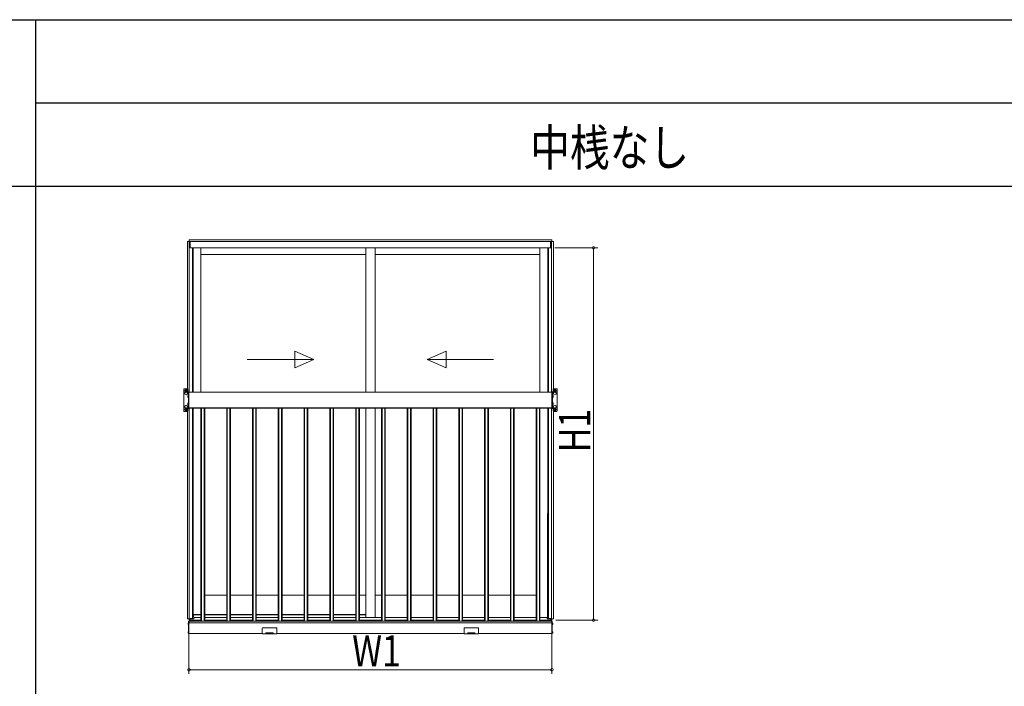
# Model space of a CAD drawing. Extents: x 0 to 22176, y 0 to 35913.
# Drawn here: x 3412 to 8146, y 25767 to 28972 of the extents above; entities that cross this region are included whole.
import ezdxf

# ---------------------------------------------------------------- set-up
doc = ezdxf.new("R2010")
doc.units = 0
doc.linetypes.add('YCENTER_1', pattern=[13, 10, -1, 1, -1])
doc.linetypes.add('YHIDDEN_1', pattern=[4, 3, -1])
doc.layers.add('USER1', color=3, linetype='CONTINUOUS')
doc.layers.add('YKK_ZWAK', color=7, linetype='CONTINUOUS')
doc.layers.add('YKK_A1', color=4, linetype='CONTINUOUS', lineweight=13)
doc.layers.add('YKK_D', color=6, linetype='CONTINUOUS', lineweight=13)
doc.styles.add('text-b', font='extslim2.shx', dxfattribs={"width": 0.8, "bigfont": 'extfont2.shx'})

msp = doc.modelspace()

# ---------------------------------------------------------------- linework, layer by layer
at = {"layer": 'YKK_A1'}
for p, q in [((4218, 27197.8), (4218, 27905.2)), ((4218, 27905.2), (4231, 27905.2)), ((5970, 27913.2), (4226, 27913.2)), ((4226, 27913.2), (4226, 27905.2)), ((5970, 27906.2), (4226, 27906.2)), ((4226.8, 27181.7), (4226.8, 27905.2)), ((4231, 27905.2), (4231, 27875.2)), ((5964.5, 27905.2), (4231.5, 27905.2)), ((4231.5, 27875.2), (4231.5, 27905.2)), ((5964.5, 27875.2), (5964.5, 27905.2)), ((5978, 27905.2), (5965, 27905.2)), ((5965, 27905.2), (5965, 27875.2)), ((5969.2, 27181.7), (5969.2, 27905.2)), ((5970, 27905.2), (5970, 27913.2)), ((5978, 27197.8), (5978, 27905.2)), ((4231, 27875.2), (4242, 27875.2)), ((5964.5, 27875.2), (4231.5, 27875.2)), ((4242, 27875.2), (4242, 27181.7)), ((4245.2, 27875.2), (4245.2, 27181.7)), ((4283, 27875.2), (4283, 27181.7)), ((5075.5, 27843.2), (4283, 27843.2)), ((5075.5, 27875.2), (5075.5, 27181.7)), ((5120.5, 27875.2), (5120.5, 27181.7)), ((5914, 27843.2), (5120.5, 27843.2)), ((5913, 27875.2), (5912.7, 27181.7)), ((5950.8, 27875.2), (5950.5, 27181.7)), ((5954, 27875.2), (5954, 27181.7)), ((5965, 27875.2), (5954, 27875.2)), ((4216.5, 27198.2), (4203.5, 27198.2)), ((4208, 27183.1), (4208, 27181.3)), ((4215, 27183.1), (4215, 27181.3)), ((4218, 27172.6), (4218, 27177.8)), ((4219.5, 27183.2), (4219.5, 27195.2)), ((4222.5, 27103.2), (4222.5, 27183.2)), ((4225.5, 27181.7), (4225.5, 27106.7)), ((5970.5, 27181.7), (4225.5, 27181.7)), ((5970.5, 27181.7), (5970.5, 27106.7)), ((5973.5, 27103.2), (5973.5, 27183.2)), ((5976.5, 27183.2), (5976.5, 27195.2)), ((5978, 27172.6), (5978, 27177.8)), ((5979.5, 27198.2), (5992.5, 27198.2)), ((5981, 27183.1), (5981, 27181.3)), ((5988, 27183.1), (5988, 27181.3)), ((4216.5, 27088.2), (4203.5, 27088.2)), ((4208, 27103.4), (4208, 27105.2)), ((4215, 27103.4), (4215, 27105.2)), ((4218, 27108.6), (4218, 27113.8)), ((4218, 26091.2), (4218, 27088.6)), ((4219.5, 27091.2), (4219.5, 27103.2)), ((5970.5, 27106.7), (4225.5, 27106.7)), ((4226, 27106.7), (4226, 27103.7)), ((5970, 27103.7), (4226, 27103.7)), ((4226.8, 26091.2), (4226.8, 27103.7)), ((4242, 27103.7), (4242, 26092.8)), ((4245.2, 27103.7), (4245.2, 26113.2)), ((4283, 27103.7), (4283, 26113.2)), ((4283, 27103.7), (4283, 26079.7)), ((4285.6, 27103.7), (4285.6, 26079.7)), ((4298.4, 27103.7), (4298.4, 26079.7)), ((4301, 27103.7), (4301, 26079.7)), ((4407, 27103.7), (4407, 26079.7)), ((4409.6, 27103.7), (4409.6, 26079.7)), ((4422.4, 27103.7), (4422.4, 26079.7)), ((4425, 27103.7), (4425, 26079.7)), ((4531, 27103.7), (4531, 26079.7)), ((4533.6, 27103.7), (4533.6, 26079.7)), ((4546.4, 27103.7), (4546.4, 26079.7)), ((4549, 27103.7), (4549, 26079.7)), ((4655, 27103.7), (4655, 26079.7)), ((4657.6, 27103.7), (4657.6, 26079.7)), ((4670.4, 27103.7), (4670.4, 26079.7)), ((4673, 27103.7), (4673, 26079.7)), ((4779, 27103.7), (4779, 26079.7)), ((4781.6, 27103.7), (4781.6, 26079.7)), ((4794.4, 27103.7), (4794.4, 26079.7)), ((4797, 27103.7), (4797, 26079.7)), ((4903, 27103.7), (4903, 26079.7)), ((4905.6, 27103.7), (4905.6, 26079.7)), ((4918.4, 27103.7), (4918.4, 26079.7)), ((4921, 27103.7), (4921, 26079.7)), ((5027, 27103.7), (5027, 26079.7)), ((5029.6, 27103.7), (5029.6, 26079.7)), ((5042.4, 27103.7), (5042.4, 26079.7)), ((5045, 27103.7), (5045, 26079.7)), ((5075.5, 27103.7), (5075.5, 26098.7)), ((5120.5, 27103.7), (5120.5, 26098.7)), ((5151, 27103.7), (5151, 26079.7)), ((5153.6, 27103.7), (5153.6, 26079.7)), ((5166.4, 27103.7), (5166.4, 26079.7)), ((5169, 27103.7), (5169, 26079.7)), ((5275, 27103.7), (5275, 26079.7)), ((5277.6, 27103.7), (5277.6, 26079.7)), ((5290.4, 27103.7), (5290.4, 26079.7)), ((5293, 27103.7), (5293, 26079.7)), ((5399, 27103.7), (5399, 26079.7)), ((5401.6, 27103.7), (5401.6, 26079.7)), ((5414.4, 27103.7), (5414.4, 26079.7)), ((5417, 27103.7), (5417, 26079.7)), ((5523, 27103.7), (5523, 26079.7)), ((5525.6, 27103.7), (5525.6, 26079.7)), ((5538.4, 27103.7), (5538.4, 26079.7)), ((5541, 27103.7), (5541, 26079.7)), ((5647, 27103.7), (5647, 26079.7)), ((5649.6, 27103.7), (5649.6, 26079.7)), ((5662.4, 27103.7), (5662.4, 26079.7)), ((5665, 27103.7), (5665, 26079.7)), ((5771, 27103.7), (5771, 26079.7)), ((5773.6, 27103.7), (5773.6, 26079.7)), ((5786.4, 27103.7), (5786.4, 26079.7)), ((5789, 27103.7), (5789, 26079.7)), ((5895, 27103.7), (5895, 26079.7)), ((5897.6, 27103.7), (5897.6, 26079.7)), ((5910.4, 27103.7), (5910.4, 26079.7)), ((5913, 27103.7), (5913, 26079.7)), ((5950.4, 27103.7), (5950, 26095.2)), ((5954, 27103.7), (5954, 26092.8)), ((5969.2, 26091.2), (5969.2, 27103.7)), ((5970, 27106.7), (5970, 27103.7)), ((5976.5, 27091.2), (5976.5, 27103.2)), ((5978, 27108.6), (5978, 27113.8)), ((5978, 26091.2), (5978, 27088.6)), ((5979.5, 27088.2), (5992.5, 27088.2)), ((5981, 27103.4), (5981, 27105.2)), ((5988, 27103.4), (5988, 27105.2)), ((4407, 26205.2), (4301, 26205.2)), ((4531, 26205.2), (4425, 26205.2)), ((4655, 26205.2), (4549, 26205.2)), ((4779, 26205.2), (4673, 26205.2)), ((4903, 26205.2), (4797, 26205.2)), ((5027, 26205.2), (4921, 26205.2)), ((5075.5, 26205.2), (5045, 26205.2)), ((5151, 26205.2), (5120.5, 26205.2)), ((5275, 26205.2), (5169, 26205.2)), ((5399, 26205.2), (5293, 26205.2)), ((5523, 26205.2), (5417, 26205.2)), ((5647, 26205.2), (5541, 26205.2)), ((5771, 26205.2), (5665, 26205.2)), ((5895, 26205.2), (5789, 26205.2)), ((4229.9, 26091.2), (4218, 26091.2)), ((4226, 26085.2), (4226, 26091.2)), ((4231, 26085.2), (4226, 26085.2)), ((4229.9, 26085.2), (4229.9, 26091.2)), ((4242, 26092.8), (4231, 26092.8)), ((4231, 26092.8), (4231, 26085.2)), ((4231.5, 26092.8), (4231.5, 26085.2)), ((4242, 26113.2), (4283, 26113.2)), ((4407, 26113.2), (4301, 26113.2)), ((4531, 26113.2), (4425, 26113.2)), ((4655, 26113.2), (4549, 26113.2)), ((4779, 26113.2), (4673, 26113.2)), ((4903, 26113.2), (4797, 26113.2)), ((5027, 26113.2), (4921, 26113.2)), ((5075.5, 26113.2), (5045, 26113.2)), ((5954, 26095.2), (5946.8, 26095.2)), ((5954, 26092.8), (5965, 26092.8)), ((5964.5, 26092.8), (5964.5, 26085.2)), ((5965, 26092.8), (5965, 26085.2)), ((5965, 26085.2), (5970, 26085.2)), ((5966.1, 26085.2), (5966.1, 26091.2)), ((5966.1, 26091.2), (5978, 26091.2)), ((5970, 26085.2), (5970, 26091.2)), ((4221, 26068.2), (4221.9, 26068.2)), ((4221, 26067.3), (4221.9, 26067.3)), ((4221.9, 26068.2), (4221.9, 26067.3)), ((4223.5, 26080.7), (4225.5, 26080.7)), ((4223.5, 26080.7), (4223.5, 26020.7)), ((4223.5, 26064.1), (4223.5, 26071.3)), ((4225.5, 26080.7), (4225.5, 26020.7)), ((5970.5, 26071.7), (4225.5, 26071.7)), ((4225.5, 26071.7), (4225.5, 26021.7)), ((4226, 26071.7), (4226, 26079.7)), ((5970, 26079.7), (4226, 26079.7)), ((5970, 26071.7), (4226, 26071.7)), ((4578, 26045.7), (4578, 26018.7)), ((4581, 26048.7), (4645, 26048.7)), ((4648, 26045.7), (4648, 26018.7)), ((5548, 26045.7), (5548, 26018.7)), ((5551, 26048.7), (5615, 26048.7)), ((5618, 26045.7), (5618, 26018.7)), ((5970, 26071.7), (5970, 26079.7)), ((5972.5, 26080.7), (5970.5, 26080.7)), ((5970.5, 26080.7), (5970.5, 26020.7)), ((5970.5, 26071.7), (5970.5, 26021.7)), ((5972.5, 26080.7), (5972.5, 26020.7)), ((5972.5, 26064.1), (5972.5, 26071.3)), ((5972.5, 26064.1), (5972.5, 26071.3)), ((5975, 26068.2), (5974.1, 26068.2)), ((5974.1, 26068.2), (5974.1, 26067.3)), ((5975, 26067.3), (5974.1, 26067.3)), ((4221, 26026.2), (4221.9, 26026.2)), ((4221, 26025.3), (4221.9, 26025.3)), ((4221.9, 26026.2), (4221.9, 26025.3)), ((4223.5, 26022.2), (4223.5, 26029.4)), ((4223.5, 26020.7), (4225.5, 26020.7)), ((4578, 26021.7), (4225.5, 26021.7)), ((4648, 26018.7), (4578, 26018.7)), ((4630.5, 26024.7), (4595.5, 26024.7)), ((4595.5, 26024.7), (4595.5, 26018.7)), ((4630.5, 26021.7), (4595.5, 26021.7)), ((4630.5, 26021.7), (4595.5, 26021.7)), ((4630.5, 26018.7), (4630.5, 26024.7)), ((5548, 26021.7), (4648, 26021.7)), ((5618, 26018.7), (5548, 26018.7)), ((5600.5, 26024.7), (5565.5, 26024.7)), ((5565.5, 26024.7), (5565.5, 26018.7)), ((5600.5, 26021.7), (5565.5, 26021.7)), ((5600.5, 26021.7), (5565.5, 26021.7)), ((5600.5, 26018.7), (5600.5, 26024.7)), ((5970.5, 26021.7), (5618, 26021.7)), ((5972.5, 26020.7), (5970.5, 26020.7)), ((5972.5, 26022.2), (5972.5, 26029.4)), ((5975, 26026.2), (5974.1, 26026.2)), ((5974.1, 26026.2), (5974.1, 26025.3)), ((5975, 26025.3), (5974.1, 26025.3))]:
    msp.add_line(p, q, dxfattribs=at)
at = {"layer": 'YKK_A1', "linetype": 'Continuous', "ltscale": 20}
for p, q in [((4733.8, 27297.9), (4733.8, 27377.9)), ((4733.8, 27377.9), (4825.5, 27337.9)), ((5461.8, 27377.9), (5370.1, 27337.9)), ((5461.8, 27297.9), (5461.8, 27377.9)), ((4505.5, 27337.9), (4825.5, 27337.9)), ((4733.8, 27297.9), (4825.5, 27337.9)), ((5690.1, 27337.9), (5370.1, 27337.9)), ((5461.8, 27297.9), (5370.1, 27337.9))]:
    msp.add_line(p, q, dxfattribs=at)
at = {"layer": 'YKK_A1', "ltscale": 0.5}
for p, q in [((4200.5, 27091.2), (4200.5, 27195.2)), ((4219.5, 27183.2), (4225.5, 27183.2)), ((4225.5, 27183.2), (4225.5, 27103.2)), ((5976.5, 27183.2), (5970.5, 27183.2)), ((5970.5, 27183.2), (5970.5, 27103.2)), ((5995.5, 27091.2), (5995.5, 27195.2)), ((4225.5, 27103.2), (4219.5, 27103.2)), ((5970.5, 27103.2), (5976.5, 27103.2)), ((4231.5, 26092.2), (4249, 26092.2)), ((4283, 26085.2), (4231.5, 26085.2)), ((4246.5, 26099.2), (4242, 26099.2)), ((4246.5, 26107.7), (4246.5, 26099.2)), ((4249, 26110.2), (4283, 26110.2)), ((4249, 26092.2), (4249, 26093.7)), ((4254, 26098.7), (4283, 26098.7)), ((4301, 26110.2), (4407, 26110.2)), ((4301, 26098.7), (4407, 26098.7)), ((4407, 26085.2), (4301, 26085.2)), ((4425, 26110.2), (4531, 26110.2)), ((4425, 26098.7), (4531, 26098.7)), ((4531, 26085.2), (4425, 26085.2)), ((4549, 26110.2), (4655, 26110.2)), ((4549, 26098.7), (4655, 26098.7)), ((4655, 26085.2), (4549, 26085.2)), ((4673, 26110.2), (4779, 26110.2)), ((4673, 26098.7), (4779, 26098.7)), ((4779, 26085.2), (4673, 26085.2)), ((4797, 26110.2), (4903, 26110.2)), ((4797, 26098.7), (4903, 26098.7)), ((4903, 26085.2), (4797, 26085.2)), ((4921, 26110.2), (5027, 26110.2)), ((4921, 26098.7), (5027, 26098.7)), ((5027, 26085.2), (4921, 26085.2)), ((5045, 26110.2), (5075.5, 26110.2)), ((5045, 26098.7), (5151, 26098.7)), ((5151, 26085.2), (5045, 26085.2)), ((5169, 26098.7), (5275, 26098.7)), ((5275, 26085.2), (5169, 26085.2)), ((5293, 26098.7), (5399, 26098.7)), ((5399, 26085.2), (5293, 26085.2)), ((5417, 26098.7), (5523, 26098.7)), ((5523, 26085.2), (5417, 26085.2)), ((5541, 26098.7), (5647, 26098.7)), ((5647, 26085.2), (5541, 26085.2)), ((5665, 26098.7), (5771, 26098.7)), ((5771, 26085.2), (5665, 26085.2)), ((5789, 26098.7), (5895, 26098.7)), ((5895, 26085.2), (5789, 26085.2)), ((5913, 26098.7), (5942, 26098.7)), ((5964.5, 26085.2), (5913, 26085.2)), ((5947, 26092.2), (5947, 26093.7)), ((5964.5, 26092.2), (5947, 26092.2))]:
    msp.add_line(p, q, dxfattribs=at)
at = {"layer": 'YKK_A1', "linetype": 'YCENTER_1', "ltscale": 0.5}
for p, q in [((4204.2, 27188.2), (4218.7, 27188.2)), ((4211.5, 27181), (4211.5, 27195.5)), ((5991.7, 27188.2), (5977.2, 27188.2)), ((5984.5, 27181), (5984.5, 27195.5)), ((4204.2, 27098.2), (4218.7, 27098.2)), ((4211.5, 27091), (4211.5, 27105.5)), ((5991.7, 27098.2), (5977.2, 27098.2)), ((5984.5, 27091), (5984.5, 27105.5))]:
    msp.add_line(p, q, dxfattribs=at)
at = {"layer": 'YKK_A1', "linetype": 'Continuous', "ltscale": 0.5}
for p, q in [((4211.5, 27194), (4206.5, 27191.1)), ((4206.5, 27191.1), (4206.5, 27185.4)), ((4206.5, 27185.4), (4211.5, 27182.5)), ((4208.5, 27189), (4208.5, 27187.5)), ((4209.2, 27189), (4208.5, 27189)), ((4208.5, 27187.5), (4209.2, 27187.5)), ((4212.3, 27191.2), (4210.7, 27191.2)), ((4210.7, 27191.2), (4210.7, 27190.5)), ((4210.7, 27186), (4210.7, 27185.2)), ((4210.7, 27185.2), (4212.3, 27185.2)), ((4216.5, 27191.1), (4211.5, 27194)), ((4211.5, 27182.5), (4216.5, 27185.4)), ((4212.3, 27190.5), (4212.3, 27191.2)), ((4212.3, 27185.2), (4212.3, 27186)), ((4214.5, 27189), (4213.8, 27189)), ((4213.8, 27187.5), (4214.5, 27187.5)), ((4214.5, 27187.5), (4214.5, 27189)), ((4216.5, 27185.4), (4216.5, 27191.1)), ((5979.5, 27191.1), (5984.5, 27194)), ((5979.5, 27185.4), (5979.5, 27191.1)), ((5984.5, 27182.5), (5979.5, 27185.4)), ((5981.5, 27187.5), (5981.5, 27189)), ((5981.5, 27189), (5982.2, 27189)), ((5982.2, 27187.5), (5981.5, 27187.5)), ((5983.7, 27190.5), (5983.7, 27191.2)), ((5983.7, 27191.2), (5985.3, 27191.2)), ((5983.7, 27185.2), (5983.7, 27186)), ((5985.3, 27185.2), (5983.7, 27185.2)), ((5984.5, 27194), (5989.5, 27191.1)), ((5989.5, 27185.4), (5984.5, 27182.5)), ((5985.3, 27191.2), (5985.3, 27190.5)), ((5985.3, 27186), (5985.3, 27185.2)), ((5986.8, 27189), (5987.5, 27189)), ((5987.5, 27187.5), (5986.8, 27187.5)), ((5987.5, 27189), (5987.5, 27187.5)), ((5989.5, 27191.1), (5989.5, 27185.4)), ((4222.3, 27166.6), (4222.5, 27166.6)), ((4222.3, 27166.6), (4222.3, 27154.8)), ((4222.3, 27154.8), (4222.5, 27154.8)), ((4222.3, 27131.6), (4222.5, 27131.6)), ((4222.3, 27131.6), (4222.3, 27119.8)), ((4222.5, 27154.8), (4222.5, 27166.6)), ((4222.5, 27119.8), (4222.5, 27131.6)), ((5973.5, 27154.8), (5973.5, 27166.6)), ((5973.7, 27166.6), (5973.5, 27166.6)), ((5973.7, 27154.8), (5973.5, 27154.8)), ((5973.5, 27119.8), (5973.5, 27131.6)), ((5973.7, 27131.6), (5973.5, 27131.6)), ((5973.7, 27166.6), (5973.7, 27154.8)), ((5973.7, 27131.6), (5973.7, 27119.8)), ((4211.5, 27104), (4206.5, 27101.1)), ((4206.5, 27101.1), (4206.5, 27095.4)), ((4206.5, 27095.4), (4211.5, 27092.5)), ((4208.5, 27099), (4208.5, 27097.5)), ((4209.2, 27099), (4208.5, 27099)), ((4208.5, 27097.5), (4209.2, 27097.5)), ((4212.3, 27101.2), (4210.7, 27101.2)), ((4210.7, 27101.2), (4210.7, 27100.5)), ((4210.7, 27096), (4210.7, 27095.2)), ((4210.7, 27095.2), (4212.3, 27095.2)), ((4216.5, 27101.1), (4211.5, 27104)), ((4211.5, 27092.5), (4216.5, 27095.4)), ((4212.3, 27100.5), (4212.3, 27101.2)), ((4212.3, 27095.2), (4212.3, 27096)), ((4214.5, 27099), (4213.8, 27099)), ((4213.8, 27097.5), (4214.5, 27097.5)), ((4214.5, 27097.5), (4214.5, 27099)), ((4216.5, 27095.4), (4216.5, 27101.1)), ((4222.3, 27119.8), (4222.5, 27119.8)), ((5973.7, 27119.8), (5973.5, 27119.8)), ((5979.5, 27101.1), (5984.5, 27104)), ((5979.5, 27095.4), (5979.5, 27101.1)), ((5984.5, 27092.5), (5979.5, 27095.4)), ((5981.5, 27097.5), (5981.5, 27099)), ((5981.5, 27099), (5982.2, 27099)), ((5982.2, 27097.5), (5981.5, 27097.5)), ((5983.7, 27100.5), (5983.7, 27101.2)), ((5983.7, 27101.2), (5985.3, 27101.2)), ((5983.7, 27095.2), (5983.7, 27096)), ((5985.3, 27095.2), (5983.7, 27095.2)), ((5984.5, 27104), (5989.5, 27101.1)), ((5989.5, 27095.4), (5984.5, 27092.5)), ((5985.3, 27101.2), (5985.3, 27100.5)), ((5985.3, 27096), (5985.3, 27095.2)), ((5986.8, 27099), (5987.5, 27099)), ((5987.5, 27097.5), (5986.8, 27097.5)), ((5987.5, 27099), (5987.5, 27097.5)), ((5989.5, 27101.1), (5989.5, 27095.4))]:
    msp.add_line(p, q, dxfattribs=at)
at = {"layer": 'YKK_A1', "linetype": 'YHIDDEN_1'}
for p, q in [((4219.9, 27163.2), (4222.6, 27161.9)), ((4219.9, 27158.2), (4222.6, 27159.6)), ((4219.9, 27128.2), (4222.6, 27126.9)), ((4223.2, 27160.7), (4222.6, 27161.9)), ((4223.2, 27160.7), (4222.6, 27159.6)), ((4223.2, 27125.7), (4222.6, 27126.9)), ((5972.8, 27160.7), (5973.4, 27161.9)), ((5972.8, 27160.7), (5973.4, 27159.6)), ((5972.8, 27125.7), (5973.4, 27126.9)), ((5976.1, 27163.2), (5973.4, 27161.9)), ((5976.1, 27158.2), (5973.4, 27159.6)), ((5976.1, 27128.2), (5973.4, 27126.9)), ((4219.9, 27123.2), (4222.6, 27124.6)), ((4223.2, 27125.7), (4222.6, 27124.6)), ((5972.8, 27125.7), (5973.4, 27124.6)), ((5976.1, 27123.2), (5973.4, 27124.6)), ((4221.5, 26069.8), (4223.3, 26068.9)), ((4221.5, 26065.7), (4223.3, 26066.6)), ((5974.5, 26069.8), (5972.6, 26068.9)), ((5974.5, 26069.8), (5972.6, 26068.9)), ((5974.5, 26065.7), (5972.6, 26066.6)), ((5974.5, 26065.7), (5972.6, 26066.6)), ((4221.5, 26027.8), (4223.3, 26026.9)), ((4221.5, 26023.7), (4223.3, 26024.6)), ((5974.5, 26027.8), (5972.6, 26026.9)), ((5974.5, 26023.7), (5972.6, 26024.6))]:
    msp.add_line(p, q, dxfattribs=at)
at = {"layer": 'YKK_A1', "linetype": 'Continuous', "ltscale": 0.5}
for centre, radius in [((4211.5, 27188.2), 6.25), ((4211.5, 27188.2), 5), ((5984.5, 27188.2), 6.25), ((5984.5, 27188.2), 5), ((4211.5, 27098.2), 6.25), ((4211.5, 27098.2), 5), ((5984.5, 27098.2), 6.25), ((5984.5, 27098.2), 5)]:
    msp.add_circle(centre, radius, dxfattribs=at)
at = {"layer": 'YKK_A1'}
for centre, radius, start, end in [((4203.5, 27195.2), 3, 90, 180), ((4211.5, 27175.2), 7, 120, 60), ((4216.5, 27195.2), 3, 0, 90), ((5979.5, 27195.2), 3, 90, 180), ((5984.5, 27175.2), 7, 120, 60), ((5992.5, 27195.2), 3, 0, 90), ((4211.5, 27111.2), 7, 300, 240), ((4216.5, 27091.2), 3, 270, 0), ((5979.5, 27091.2), 3, 180, 270), ((5984.5, 27111.2), 7, 300, 240), ((4225.2, 26067.7), 4.2, 117.281, 174.1923), ((4225.2, 26067.7), 4.2, 185.8077, 242.719), ((4223.3, 26071.3), 0.154, 0, 117.281), ((4223.3, 26064.1), 0.154, 242.719, 0), ((4581, 26045.7), 3, 90, 180), ((4645, 26045.7), 3, 0, 90), ((5551, 26045.7), 3, 90, 180), ((5615, 26045.7), 3, 0, 90), ((5972.7, 26071.3), 0.154, 62.719, 180), ((5972.7, 26071.3), 0.154, 62.719, 180), ((5972.7, 26064.1), 0.154, 180, 297.281), ((5972.7, 26064.1), 0.154, 180, 297.281), ((5970.8, 26067.7), 4.2, 5.8077, 62.719), ((5970.8, 26067.7), 4.2, 297.281, 354.1923), ((4225.2, 26025.8), 4.2, 117.281, 174.1923), ((4225.2, 26025.8), 4.2, 185.8077, 242.719), ((4223.3, 26029.4), 0.154, 0, 117.281), ((4223.3, 26022.2), 0.154, 242.719, 0), ((5972.7, 26029.4), 0.154, 62.719, 180), ((5972.7, 26022.2), 0.154, 180, 297.281), ((5970.8, 26025.8), 4.2, 5.8077, 62.719), ((5970.8, 26025.8), 4.2, 297.281, 354.1923)]:
    msp.add_arc(centre, radius, start, end, dxfattribs=at)
at = {"layer": 'YKK_A1', "linetype": 'Continuous', "ltscale": 0.5}
for centre, radius, start, end in [((4211.5, 27188.2), 5.58, 153.7485, 206.2515), ((4211.5, 27188.2), 5.58, 93.7485, 146.2515), ((4211.5, 27188.2), 5.58, 213.7485, 266.2515), ((4209.2, 27190.5), 1.52, 270, 0), ((4209.2, 27186), 1.52, 0, 90), ((4211.5, 27188.2), 5.58, 33.7485, 86.2515), ((4211.5, 27188.2), 5.58, 273.7485, 326.2515), ((4213.8, 27190.5), 1.52, 180, 270), ((4213.8, 27186), 1.52, 90, 180), ((4211.5, 27188.2), 5.58, 333.7485, 26.2515), ((5984.5, 27188.2), 5.58, 153.7485, 206.2515), ((5984.5, 27188.2), 5.58, 93.7485, 146.2515), ((5984.5, 27188.2), 5.58, 213.7485, 266.2515), ((5982.2, 27190.5), 1.52, 270, 0), ((5982.2, 27186), 1.52, 0, 90), ((5984.5, 27188.2), 5.58, 33.7485, 86.2515), ((5984.5, 27188.2), 5.58, 273.7485, 326.2515), ((5986.8, 27190.5), 1.52, 180, 270), ((5986.8, 27186), 1.52, 90, 180), ((5984.5, 27188.2), 5.58, 333.7485, 26.2515), ((4227.2, 27160.7), 7.7, 129.9831, 230.0169), ((4227.2, 27125.7), 7.7, 129.9831, 230.0169), ((5968.8, 27160.7), 7.7, 309.9831, 50.0169), ((5968.8, 27125.7), 7.7, 309.9831, 50.0169), ((4211.5, 27098.2), 5.58, 153.7485, 206.2515), ((4211.5, 27098.2), 5.58, 93.7485, 146.2515), ((4211.5, 27098.2), 5.58, 213.7485, 266.2515), ((4209.2, 27100.5), 1.52, 270, 0), ((4209.2, 27096), 1.52, 0, 90), ((4211.5, 27098.2), 5.58, 33.7485, 86.2515), ((4211.5, 27098.2), 5.58, 273.7485, 326.2515), ((4213.8, 27100.5), 1.52, 180, 270), ((4213.8, 27096), 1.52, 90, 180), ((4211.5, 27098.2), 5.58, 333.7485, 26.2515), ((5984.5, 27098.2), 5.58, 153.7485, 206.2515), ((5984.5, 27098.2), 5.58, 93.7485, 146.2515), ((5984.5, 27098.2), 5.58, 213.7485, 266.2515), ((5982.2, 27100.5), 1.52, 270, 0), ((5982.2, 27096), 1.52, 0, 90), ((5984.5, 27098.2), 5.58, 33.7485, 86.2515), ((5984.5, 27098.2), 5.58, 273.7485, 326.2515), ((5986.8, 27100.5), 1.52, 180, 270), ((5986.8, 27096), 1.52, 90, 180), ((5984.5, 27098.2), 5.58, 333.7485, 26.2515)]:
    msp.add_arc(centre, radius, start, end, dxfattribs=at)
at = {"layer": 'YKK_A1', "ltscale": 0.5}
for centre, radius, start, end in [((4203.5, 27091.2), 3, 180, 270), ((5992.5, 27091.2), 3, 270, 0), ((4249, 26107.7), 2.5, 90, 180), ((4254, 26093.7), 5, 90, 180), ((5942, 26093.7), 5, 0, 90)]:
    msp.add_arc(centre, radius, start, end, dxfattribs=at)
at = {"layer": 'YKK_D'}
for p, q in [((5985, 27875.2), (6190.5, 27875.2)), ((6170.5, 26085.2), (6170.5, 27875.2)), ((5990, 26085.2), (6190.5, 26085.2)), ((4225.5, 26071.2), (4225.5, 25826.7)), ((5970.5, 26071.2), (5970.5, 25826.7)), ((4225.5, 25846.7), (5970.5, 25846.7))]:
    msp.add_line(p, q, dxfattribs=at)
at = {"layer": 'YKK_D', "linetype": 'ByBlock', "const_width": 12.5}
for points in [[(6170.5, 27873.7, 1), (6170.5, 27876.8, 1)], [(6170.5, 26086.8, 1), (6170.5, 26083.7, 1)], [(4227.1, 25846.7, 1), (4223.9, 25846.7, 1)], [(5968.9, 25846.7, 1), (5972.1, 25846.7, 1)]]:
    msp.add_lwpolyline(points, format="xyb", close=True, dxfattribs=at)
at = {"layer": 'YKK_ZWAK'}
for p, q in [((2488, 28972.2), (19688, 28972.2)), ((3488, 28972.2), (3488, 20072.2)), ((3488, 28572.2), (14288, 28572.2)), ((2488, 28172.2), (19688, 28172.2))]:
    msp.add_line(p, q, dxfattribs=at)

# ---------------------------------------------------------------- texts
at = {"layer": 'USER1', "style": 'text-b', "width": 0.8}
msp.add_text('中桟なし', height=175, dxfattribs=at).set_placement((5866, 28269.7))
at = {"layer": 'YKK_D', "style": 'text-b', "width": 0.8}
msp.add_text('H1', height=150, rotation=90, dxfattribs=at).set_placement((6154.5, 26892.2))
msp.add_text('W1', height=150, dxfattribs=at).set_placement((5010, 25862.7))

doc.saveas('drawing.dxf')
